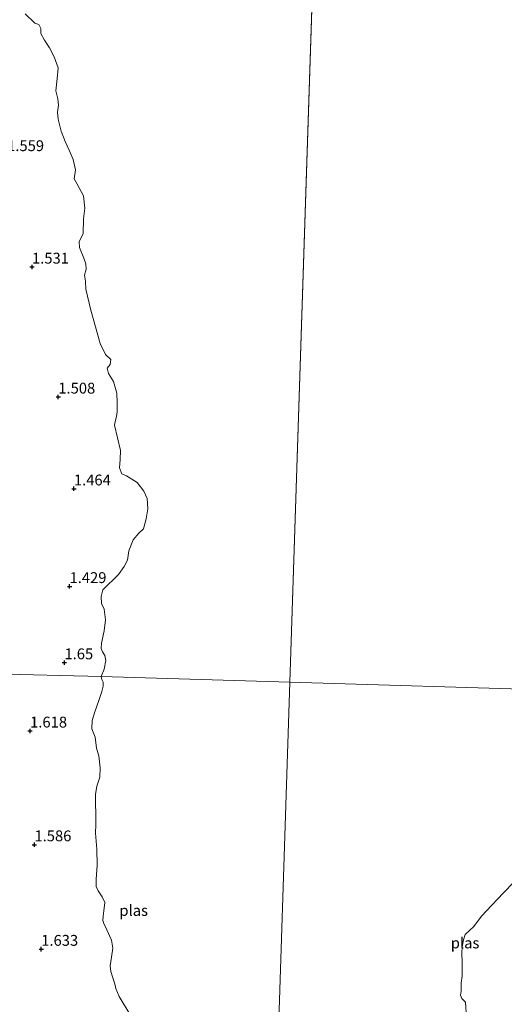
# Model space of a CAD drawing. Units: metres. Extents: x 96839 to 100010, y 495686 to 499497.
# Drawn here: x 98916 to 99028, y 496111 to 496338 of the extents above; entities that cross this region are included whole.
import ezdxf
from ezdxf.enums import TextEntityAlignment as Align

# ---------------------------------------------------------------- set-up
doc = ezdxf.new("R2010")
doc.units = ezdxf.units.M
doc.layers.get('0').update_dxf_attribs({"lineweight": 25})
doc.layers.add('B-ME-GW-HOOGTEPUNT-S-B1', color=10, linetype='Continuous')
for name, color, linetype, lineweight in [('B-ME-IE-GRASLAND-GV-B6', 93, 'Continuous', 18), ('B-ME-IE-HULPGEOMETRIE-L-B1', 53, 'Continuous', 18), ('B-ME-OG-WATER-GV-B6', 153, 'Continuous', 18)]:
    doc.layers.add(name, color=color, linetype=linetype, lineweight=lineweight)
doc.styles.add('NLCS-ISO', font='NLCS-ISO.TTF')

# ---------------------------------------------------------------- blocks, each defined once
blk = doc.blocks.new('hoogtepunt')
for p, q in [((-0.5, 0), (0.5, 0)), ((0, 0.5), (0, -0.5))]:
    blk.add_line(p, q)

msp = doc.modelspace()

# ---------------------------------------------------------------- linework, layer by layer
at = {"layer": 'B-ME-IE-GRASLAND-GV-B6'}
for points in [[(98917.568, 496339.68, 1.42), (98919.796, 496337.455, 1.42), (98920.667, 496337.219, 1.42), (98921.162, 496336.255, 1.42), (98921.176, 496335.071, 1.42), (98922.004, 496333.596, 1.42), (98923.166, 496331.834, 1.42), (98924.268, 496329.735, 1.42), (98925.14, 496327.188, 1.42), (98924.913, 496324.767, 1.42), (98924.624, 496321.868, 1.42), (98925.082, 496320.059, 1.42), (98925.261, 496318.591, 1.42), (98925.016, 496316.959, 1.42), (98925.194, 496315.327, 1.42), (98925.837, 496312.585, 1.42), (98926.767, 496310.235, 1.42), (98927.672, 496308.195, 1.42), (98928.661, 496306.069, 1.42), (98929.139, 496303.639, 1.42), (98928.833, 496301.614, 1.42), (98929.468, 496300.507, 1.42), (98930.983, 496297.642, 1.42), (98931.344, 496294.848, 1.42), (98931.032, 496292.343, 1.42), (98930.906, 496288.906, 1.42), (98930.011, 496287.113, 1.42), (98930.107, 496285.731, 1.42), (98931.092, 496283.324, 1.42), (98931.555, 496281.966, 1.42), (98931.596, 496280.725, 1.42), (98931.27, 496279.404, 1.42), (98931.451, 496277.993, 1.42), (98931.541, 496276.16, 1.42), (98932.687, 496271.312, 1.42), (98934.849, 496263.648, 1.42), (98936.087, 496261.097, 1.42), (98937.341, 496259.955, 1.42), (98937.13, 496258.802, 1.42), (98936.471, 496257.908, 1.42), (98936.795, 496256.72, 1.42), (98937.956, 496254.874, 1.42), (98938.713, 496252.151, 1.42), (98938.77, 496249.896, 1.42), (98938.745, 496247.839, 1.42), (98938.62, 496246.798, 1.42), (98938.356, 496245.955, 1.42), (98938.145, 496244.802, 1.42), (98939.511, 496238.924, 1.42), (98939.43, 496236.839, 1.42), (98939.322, 496234.952, 1.42), (98939.841, 496233.537, 1.42), (98940.906, 496233.101, 1.42), (98943.396, 496231.549, 1.42), (98944.894, 496229.586, 1.42), (98945.731, 496227.836, 1.42), (98945.844, 496225.495, 1.42), (98945.478, 496223.217, 1.42), (98944.859, 496220.913, 1.42), (98943.804, 496219.911, 1.42), (98942.489, 496218.349, 1.42), (98941.472, 496215.825, 1.42), (98941.163, 496213.63, 1.42), (98940.39, 496212.197, 1.42), (98939.071, 496210.325, 1.42), (98935.478, 496206.845, 1.42), (98935.093, 496205.3, 1.42), (98935.13, 496203.693, 1.42), (98935.801, 496202.364, 1.42), (98936.082, 496199.909, 1.42), (98935.769, 496197.348, 1.42), (98935.171, 496194.48, 1.42), (98935.051, 496193.287, 1.42), (98935.379, 496192.494, 1.42), (98935.933, 496191.67, 1.42), (98936.145, 496190.512, 1.42), (98935.81, 496188.486, 1.42), (98935.053, 496186.807, 1.42), (98931.989, 496186.885, 1.586), (98913.161, 496187.362, 1.067)], [(98913.161, 496187.362, 1.067), (98931.989, 496186.885, 1.586), (98935.053, 496186.807, 1.42), (98935.238, 496186.106, 1.42), (98935.531, 496185.533, 1.42), (98935.509, 496184.575, 1.42), (98935.24, 496183.393, 1.42), (98934.519, 496181.317, 1.42), (98933.601, 496178.69, 1.42), (98932.997, 496176.668, 1.42), (98932.936, 496174.74, 1.42), (98933.722, 496172.867, 1.42), (98933.973, 496170.312, 1.42), (98934.522, 496168.511, 1.42), (98934.889, 496165.73, 1.42), (98934.791, 496163.599, 1.42), (98934.084, 496161.511, 1.42), (98933.788, 496159.59, 1.42), (98933.76, 496157.594, 1.42), (98933.825, 496155.054, 1.42), (98933.825, 496152.719, 1.42), (98933.797, 496150.677, 1.42), (98934.083, 496147.018, 1.42), (98934.131, 496143.26, 1.42), (98933.95, 496140.048, 1.42), (98933.893, 496138.424, 1.42), (98934.42, 496137.401, 1.42), (98935.348, 496136.034, 1.42), (98935.939, 496134.739, 1.42), (98935.708, 496132.813, 1.42), (98935.555, 496131.563, 1.42), (98935.439, 496130.583, 1.42), (98935.666, 496129.836, 1.42), (98936.423, 496128.37, 1.42), (98937.472, 496125.985, 1.42), (98937.785, 496124.153, 1.42), (98937.485, 496122.127, 1.42), (98937.151, 496120.101, 1.42), (98937.302, 496118.779, 1.42), (98938.34, 496115.65, 1.42), (98938.465, 496114.904, 1.42), (98939.25, 496112.997, 1.42), (98941.895, 496108.594, 1.42)], [(99019.36, 496108.146, 1.42), (99019.14, 496111.723, 1.42), (99018.258, 496112.575, 1.42), (99017.944, 496113.337, 1.42), (99018.093, 496114.256, 1.42), (99018.108, 496115.336, 1.42), (99018.119, 496116.094, 1.42), (99018.36, 496117.796, 1.42), (99018.349, 496120.829, 1.42), (99018.247, 496123.132, 1.42), (99018.321, 496124.501, 1.42), (99018.669, 496126.121, 1.42), (99019.065, 496127.36, 1.42), (99021.014, 496129.174, 1.42), (99022.835, 496131.558, 1.42), (99025.234, 496134.088, 1.42), (99027.874, 496136.948, 1.42), (99030.183, 496139.351, 1.42)]]:
    msp.add_polyline3d(points, dxfattribs=at)
at = {"layer": 'B-ME-IE-HULPGEOMETRIE-L-B1'}
msp.add_line((98994, 496655.5, 1.42), (98978.61, 496185.491, 1.42), dxfattribs=at)
for points in [[(99039.862, 496183.64, 1.42), (98978.61, 496185.491, 1.42), (98935.053, 496186.807, 1.42), (98931.989, 496186.885, 1.586), (98913.161, 496187.362, 1.067)], [(98978.61, 496185.491, 1.42), (98975.127, 496079.127, 1.42)]]:
    msp.add_polyline3d(points, dxfattribs=at)
at = {"layer": 'B-ME-OG-WATER-GV-B6'}
for points in [[(98994, 496655.5, 1.42), (98978.61, 496185.491, 1.42), (98935.053, 496186.807, 1.42), (98935.81, 496188.486, 1.42), (98936.145, 496190.512, 1.42), (98935.933, 496191.67, 1.42), (98935.379, 496192.494, 1.42), (98935.051, 496193.287, 1.42), (98935.171, 496194.48, 1.42), (98935.769, 496197.348, 1.42), (98936.082, 496199.909, 1.42), (98935.801, 496202.364, 1.42), (98935.13, 496203.693, 1.42), (98935.093, 496205.3, 1.42), (98935.478, 496206.845, 1.42), (98939.071, 496210.325, 1.42), (98940.39, 496212.197, 1.42), (98941.163, 496213.63, 1.42), (98941.472, 496215.825, 1.42), (98942.489, 496218.349, 1.42), (98943.804, 496219.911, 1.42), (98944.859, 496220.913, 1.42), (98945.478, 496223.217, 1.42), (98945.844, 496225.495, 1.42), (98945.731, 496227.836, 1.42), (98944.894, 496229.586, 1.42), (98943.396, 496231.549, 1.42), (98940.906, 496233.101, 1.42), (98939.841, 496233.537, 1.42), (98939.322, 496234.952, 1.42), (98939.43, 496236.839, 1.42), (98939.511, 496238.924, 1.42), (98938.145, 496244.802, 1.42), (98938.356, 496245.955, 1.42), (98938.62, 496246.798, 1.42), (98938.745, 496247.839, 1.42), (98938.77, 496249.896, 1.42), (98938.713, 496252.151, 1.42), (98937.956, 496254.874, 1.42), (98936.795, 496256.72, 1.42), (98936.471, 496257.908, 1.42), (98937.13, 496258.802, 1.42), (98937.341, 496259.955, 1.42), (98936.087, 496261.097, 1.42), (98934.849, 496263.648, 1.42), (98932.687, 496271.312, 1.42), (98931.541, 496276.16, 1.42), (98931.451, 496277.993, 1.42), (98931.27, 496279.404, 1.42), (98931.596, 496280.725, 1.42), (98931.555, 496281.966, 1.42), (98931.092, 496283.324, 1.42), (98930.107, 496285.731, 1.42), (98930.011, 496287.113, 1.42), (98930.906, 496288.906, 1.42), (98931.032, 496292.343, 1.42), (98931.344, 496294.848, 1.42), (98930.983, 496297.642, 1.42), (98929.468, 496300.507, 1.42), (98928.833, 496301.614, 1.42), (98929.139, 496303.639, 1.42), (98928.661, 496306.069, 1.42), (98927.672, 496308.195, 1.42), (98926.767, 496310.235, 1.42), (98925.837, 496312.585, 1.42), (98925.194, 496315.327, 1.42), (98925.016, 496316.959, 1.42), (98925.261, 496318.591, 1.42), (98925.082, 496320.059, 1.42), (98924.624, 496321.868, 1.42), (98924.913, 496324.767, 1.42), (98925.14, 496327.188, 1.42), (98924.268, 496329.735, 1.42), (98923.166, 496331.834, 1.42), (98922.004, 496333.596, 1.42), (98921.176, 496335.071, 1.42), (98921.162, 496336.255, 1.42), (98920.667, 496337.219, 1.42), (98919.796, 496337.455, 1.42), (98917.568, 496339.68, 1.42)], [(99040.361, 496184.472, 1.42), (99039.862, 496183.64, 1.42), (98978.61, 496185.491, 1.42), (98994, 496655.5, 1.42)], [(98941.895, 496108.594, 1.42), (98939.25, 496112.997, 1.42), (98938.465, 496114.904, 1.42), (98938.34, 496115.65, 1.42), (98937.302, 496118.779, 1.42), (98937.151, 496120.101, 1.42), (98937.485, 496122.127, 1.42), (98937.785, 496124.153, 1.42), (98937.472, 496125.985, 1.42), (98936.423, 496128.37, 1.42), (98935.666, 496129.836, 1.42), (98935.439, 496130.583, 1.42), (98935.555, 496131.563, 1.42), (98935.708, 496132.813, 1.42), (98935.939, 496134.739, 1.42), (98935.348, 496136.034, 1.42), (98934.42, 496137.401, 1.42), (98933.893, 496138.424, 1.42), (98933.95, 496140.048, 1.42), (98934.131, 496143.26, 1.42), (98934.083, 496147.018, 1.42), (98933.797, 496150.677, 1.42), (98933.825, 496152.719, 1.42), (98933.825, 496155.054, 1.42), (98933.76, 496157.594, 1.42), (98933.788, 496159.59, 1.42), (98934.084, 496161.511, 1.42), (98934.791, 496163.599, 1.42), (98934.889, 496165.73, 1.42), (98934.522, 496168.511, 1.42), (98933.973, 496170.312, 1.42), (98933.722, 496172.867, 1.42), (98932.936, 496174.74, 1.42), (98932.997, 496176.668, 1.42), (98933.601, 496178.69, 1.42), (98934.519, 496181.317, 1.42), (98935.24, 496183.393, 1.42), (98935.509, 496184.575, 1.42), (98935.531, 496185.533, 1.42), (98935.238, 496186.106, 1.42), (98935.053, 496186.807, 1.42), (98978.61, 496185.491, 1.42)], [(98975.127, 496079.127, 1.42), (98978.61, 496185.491, 1.42), (99039.862, 496183.64, 1.42)], [(98978.61, 496185.491, 1.42), (98975.127, 496079.127, 1.42)], [(99030.183, 496139.351, 1.42), (99027.874, 496136.948, 1.42), (99025.234, 496134.088, 1.42), (99022.835, 496131.558, 1.42), (99021.014, 496129.174, 1.42), (99019.065, 496127.36, 1.42), (99018.669, 496126.121, 1.42), (99018.321, 496124.501, 1.42), (99018.247, 496123.132, 1.42), (99018.349, 496120.829, 1.42), (99018.36, 496117.796, 1.42), (99018.119, 496116.094, 1.42), (99018.108, 496115.336, 1.42), (99018.093, 496114.256, 1.42), (99017.944, 496113.337, 1.42), (99018.258, 496112.575, 1.42), (99019.14, 496111.723, 1.42), (99019.36, 496108.146, 1.42)]]:
    msp.add_polyline3d(points, dxfattribs=at)

# ---------------------------------------------------------------- block references
at = {"layer": 'B-ME-GW-HOOGTEPUNT-S-B1', "rotation": 90}
for p in [(98919.133, 496281.263, 1.531), (98919.133, 496281.263, 1.531), (98925.193, 496251.293, 1.508), (98925.193, 496251.293, 1.508), (98928.79, 496230.11, 1.464), (98928.79, 496230.11, 1.464), (98927.783, 496207.592, 1.429), (98927.783, 496207.592, 1.429), (98926.611, 496190.012, 1.65), (98926.611, 496190.012, 1.65), (98918.69, 496174.277, 1.618), (98918.69, 496174.277, 1.618), (98919.692, 496148.036, 1.586), (98919.692, 496148.036, 1.586), (98921.257, 496123.94, 1.633), (98921.257, 496123.94, 1.633)]:
    msp.add_blockref('hoogtepunt', p, dxfattribs=at)

# ---------------------------------------------------------------- texts
at = {"layer": 'B-ME-GW-HOOGTEPUNT-S-B1', "ltscale": 0.2, "style": 'NLCS-ISO'}
for s, p in [('1.559', (98913.391, 496307.201, 1.559)), ('1.559', (98913.391, 496307.201, 1.559)), ('1.531', (98919.133, 496281.263, 1.531)), ('1.531', (98919.133, 496281.263, 1.531)), ('1.508', (98925.193, 496251.293, 1.508)), ('1.508', (98925.193, 496251.293, 1.508)), ('1.464', (98928.79, 496230.11, 1.464)), ('1.464', (98928.79, 496230.11, 1.464)), ('1.429', (98927.783, 496207.592, 1.429)), ('1.429', (98927.783, 496207.592, 1.429)), ('1.65', (98926.611, 496190.012, 1.65)), ('1.65', (98926.611, 496190.012, 1.65)), ('1.618', (98918.69, 496174.277, 1.618)), ('1.618', (98918.69, 496174.277, 1.618)), ('1.586', (98919.692, 496148.036, 1.586)), ('1.586', (98919.692, 496148.036, 1.586)), ('1.633', (98921.257, 496123.94, 1.633)), ('1.633', (98921.257, 496123.94, 1.633))]:
    msp.add_text(s, height=2.5, dxfattribs=at).set_placement(p, align=Align.BOTTOM_LEFT)
at = {"layer": 'B-ME-OG-WATER-GV-B6', "ltscale": 0.2, "style": 'NLCS-ISO'}
for p in [(98942.579, 496132.868), (99019.033, 496125.375)]:
    msp.add_text('plas', height=2.5, dxfattribs=at).set_placement(p, align=Align.MIDDLE_CENTER)

doc.saveas('drawing.dxf')
